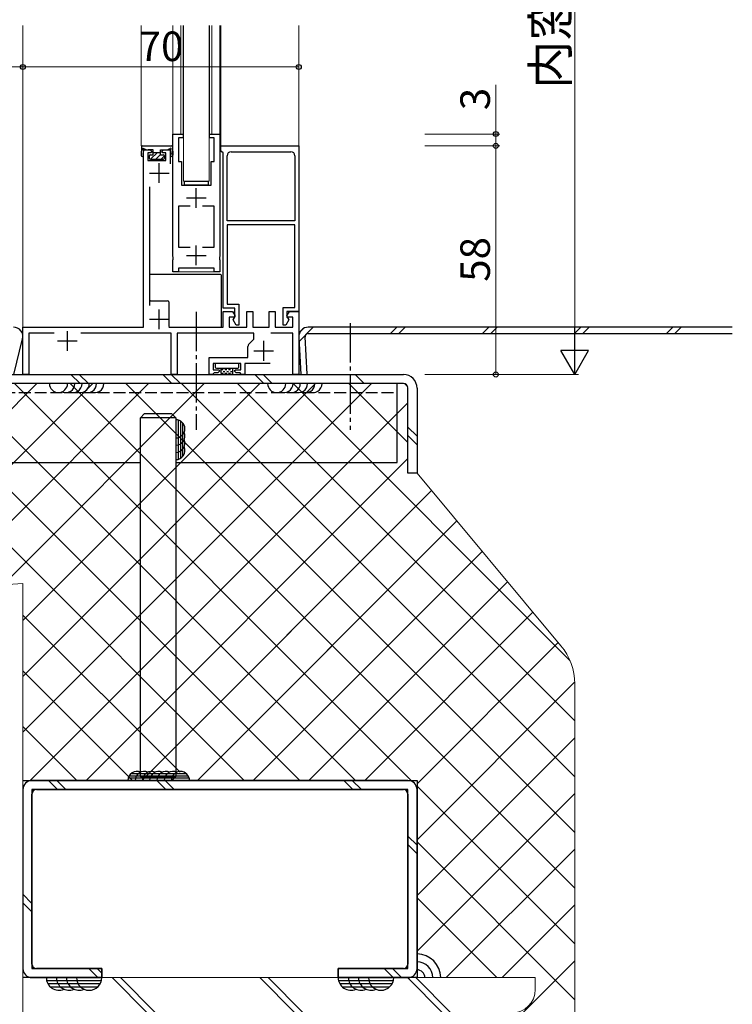
# Model space of a CAD drawing. Extents: x 0 to 2267, y 0 to 1612.
# Drawn here: x 875 to 1055, y 797 to 1047 of the extents above; entities that cross this region are included whole.
import ezdxf

# ---------------------------------------------------------------- set-up
doc = ezdxf.new("R2010")
doc.units = 0
doc.linetypes.add('YCENTER_1', pattern=[13, 10, -1, 1, -1])
doc.linetypes.add('YHIDDEN_1', pattern=[4, 3, -1])
for name, color, linetype, lineweight in [('YKK_11', 7, 'CONTINUOUS', 30), ('YKK_12', 2, 'CONTINUOUS', 13), ('YKK_13', 4, 'CONTINUOUS', 30), ('YKK_D', 6, 'CONTINUOUS', 13), ('YSS_K', 3, 'CONTINUOUS', 13)]:
    doc.layers.add(name, color=color, linetype=linetype, lineweight=lineweight)
doc.styles.add('text-b', font='txt')

msp = doc.modelspace()

# ---------------------------------------------------------------- linework, layer by layer
at = {"layer": 'YKK_11', "linetype": 'ByBlock', "lineweight": -2, "ltscale": 0.5}
for p, q in [((913.5, 986.96), (913.5, 1018)), ((913.5, 1018), (916.15, 1018)), ((916.15, 1017), (915, 1017)), ((915, 1017), (915, 1011)), ((916.15, 1018), (916.15, 1017)), ((922.85, 1017), (922.85, 1018)), ((922.85, 1018), (925.5, 1018)), ((924, 1017), (922.85, 1017)), ((924, 1011), (924, 1017)), ((925.5, 1018), (925.5, 986.96)), ((925.7, 1013.8), (925.7, 1015)), ((925.7, 1015), (945.5, 1015)), ((945.5, 1015), (945.5, 973)), ((906.1, 969), (906.1, 1014)), ((906.1, 1014), (907.8, 1014)), ((908, 1013.2), (907.2, 1013.2)), ((907.2, 1013.2), (907.2, 1011.3)), ((907.8, 1014), (908.3, 1013.5)), ((908.3, 1013.5), (908, 1013.2)), ((910.7, 1013.5), (911.2, 1014)), ((911, 1013.2), (910.7, 1013.5)), ((911.8, 1013.2), (911, 1013.2)), ((911.2, 1014), (912.9, 1014)), ((911.8, 1011.3), (911.8, 1013.2)), ((912.9, 1014), (912.9, 1010.4)), ((926, 1013.5), (925.7, 1013.8)), ((926.3, 1013.2), (926, 1013.5)), ((926.3, 973.8), (926.3, 1013.2)), ((927.3, 996), (927.3, 1012.5)), ((928.3, 1013.5), (943.5, 1013.5)), ((944.5, 1012.5), (944.5, 996)), ((907.2, 1011.3), (911.8, 1011.3)), ((915, 1011), (915.75, 1011)), ((915.75, 1011), (915.75, 1005)), ((923.25, 1005), (923.25, 1011)), ((923.25, 1011), (924, 1011)), ((907.6, 1004.64), (907.6, 974.46)), ((915.75, 1005), (923.25, 1005)), ((917.95, 999.7), (915, 999.7)), ((915, 999.7), (915, 989.3)), ((924, 999.7), (921.05, 999.7)), ((924, 989.3), (924, 999.7)), ((944.5, 996), (927.3, 996)), ((944.5, 995), (927.3, 995)), ((927.3, 995), (927.3, 974.8)), ((944.5, 974), (944.5, 995)), ((915, 989.3), (917.95, 989.3)), ((921.05, 989.3), (924, 989.3)), ((913.62, 986.77), (913.5, 986.96)), ((913.62, 986.23), (913.62, 986.77)), ((925.5, 986.96), (925.38, 986.77)), ((925.38, 986.77), (925.38, 986.23)), ((913.5, 986.04), (913.62, 986.23)), ((913.5, 983), (913.5, 986.04)), ((925.38, 986.23), (925.5, 986.04)), ((925.5, 986.04), (925.5, 983)), ((915, 983), (913.5, 983)), ((924, 984), (915, 984)), ((915, 984), (915, 983)), ((924, 983), (924, 984)), ((925.5, 983), (924, 983)), ((927.3, 974.8), (930.3, 974.8)), ((930.3, 974.8), (930.3, 969.5)), ((929.3, 973.8), (926.3, 973.8)), ((926.3, 969), (926.3, 973)), ((926.3, 973), (928.65, 973)), ((928.65, 973), (929.32, 971.84)), ((929.32, 971.84), (929.13, 971.5)), ((929.3, 971.5), (929.3, 973.8)), ((932.3, 969), (932.3, 973)), ((932.3, 973), (933.8, 973)), ((933.8, 973), (933.8, 969)), ((938, 969), (938, 973)), ((938, 973), (939.5, 973)), ((939.5, 973), (939.5, 969)), ((941.5, 969.5), (941.5, 974)), ((941.5, 974), (944.5, 974)), ((942.48, 971.84), (943.15, 973)), ((942.67, 971.5), (942.48, 971.84)), ((945.5, 973), (942.5, 973)), ((942.5, 973), (942.5, 971.5)), ((943.15, 973), (945.5, 973)), ((945.5, 973), (945.5, 957)), ((929.13, 971.5), (927.8, 971.5)), ((927.8, 971.5), (927.8, 969)), ((928.84, 970.85), (929.1, 971.3)), ((929.62, 969.5), (928.84, 970.85)), ((929.1, 971.3), (929.3, 971.5)), ((930.3, 969.5), (929.62, 969.5)), ((942.18, 969.5), (941.5, 969.5)), ((942.96, 970.85), (942.18, 969.5)), ((942.5, 971.5), (942.7, 971.3)), ((944, 971.5), (942.67, 971.5)), ((942.7, 971.3), (942.96, 970.85)), ((944, 969), (944, 971.5)), ((875.5, 957), (875.5, 969)), ((875.5, 969), (906.1, 969)), ((883.42, 967.5), (877, 967.5)), ((877, 967.5), (877, 957)), ((913.1, 967.5), (890.18, 967.5)), ((912.5, 969), (926.3, 969)), ((913.1, 957), (913.1, 967.5)), ((934.1, 967.5), (914.6, 967.5)), ((914.6, 967.5), (914.6, 957)), ((927.8, 969), (932.3, 969)), ((933.8, 969), (938, 969)), ((934.1, 966), (934.1, 967.5)), ((944, 967.5), (938.4, 967.5)), ((939.5, 969), (944, 969)), ((944, 957), (944, 967.5)), ((932.6, 961.3), (932.6, 964.09)), ((932.89, 964.79), (934.1, 966)), ((922.8, 957), (922.8, 961.3)), ((922.8, 961.3), (932.6, 961.3)), ((930.8, 959.8), (923.8, 959.8)), ((923.8, 959.8), (923.8, 958.2)), ((930.8, 958.2), (930.8, 959.8)), ((938.2, 959.8), (931.8, 959.8)), ((931.8, 959.8), (931.8, 957)), ((877, 957), (875.5, 957)), ((914.6, 957), (913.1, 957)), ((923.6, 957), (922.8, 957)), ((923.8, 957.2), (923.6, 957)), ((923.8, 958.2), (925.2, 958.2)), ((924, 957.4), (923.8, 957.2)), ((925, 957.4), (924, 957.4)), ((925.5, 957.9), (925, 957.4)), ((925.2, 958.2), (925.5, 957.9)), ((929.1, 957.9), (929.4, 958.2)), ((929.6, 957.4), (929.1, 957.9)), ((929.4, 958.2), (930.8, 958.2)), ((930.6, 957.4), (929.6, 957.4)), ((930.8, 957.2), (930.6, 957.4)), ((931, 957), (930.8, 957.2)), ((931.8, 957), (931, 957)), ((945.5, 957), (944, 957))]:
    msp.add_line(p, q, dxfattribs=at)
at = {"layer": 'YKK_11', "ltscale": 0.5}
for p, q in [((910.1, 1005.6), (910.1, 1010.6)), ((907.6, 1008.1), (912.6, 1008.1)), ((919.5, 999.3), (919.5, 1004.3)), ((917, 1001.8), (922, 1001.8)), ((919.5, 984.7), (919.5, 989.7)), ((917, 987.2), (922, 987.2)), ((910.1, 968.5), (910.1, 973.5)), ((907.6, 971), (912.6, 971)), ((886.8, 963), (886.8, 968)), ((884.3, 965.5), (889.3, 965.5)), ((936.6, 960.5), (936.6, 965.5)), ((934.1, 963), (939.1, 963))]:
    msp.add_line(p, q, dxfattribs=at)
at = {"layer": 'YKK_11', "linetype": 'ByBlock', "lineweight": -2, "ltscale": 0.5}
for centre, start, end in [((928.3, 1012.5), 90, 180), ((943.5, 1012.5), 0, 90), ((933.6, 964.09), 135, 180)]:
    msp.add_arc(centre, 1, start, end, dxfattribs=at)
at = {"layer": 'YKK_12', "transparency": 33554684}
for p, q in [((875.5, 957), (875.5, 1045.5)), ((905.5, 1015), (905.5, 1045.5)), ((913.5, 1017.8), (913.5, 1045.5)), ((915.6, 1018), (915.6, 1045.5)), ((916.15, 1018), (916.15, 1045.5)), ((922.85, 1018), (922.85, 1045.5)), ((923.4, 1018), (923.4, 1045.5)), ((925.5, 1017.8), (925.5, 1045.5)), ((925.7, 1015), (925.7, 1045.5)), ((945.5, 957), (945.5, 1045.5)), ((913.7, 1018), (913.5, 1018)), ((915.95, 1018), (916.15, 1018)), ((923.05, 1018), (922.85, 1018)), ((925.3, 1018), (925.5, 1018)), ((905.87, 1015), (905.5, 1015)), ((913.13, 1015), (913.5, 1015)), ((926, 1015), (925.7, 1015)), ((945.2, 1015), (945.5, 1015)), ((913.5, 986.96), (913.5, 986.04)), ((925.5, 986.96), (925.5, 986.04)), ((913.5, 983.3), (913.5, 983)), ((913.8, 983), (913.5, 983)), ((924.3, 983), (914.7, 983)), ((925.2, 983), (925.5, 983)), ((925.5, 983.3), (925.5, 983)), ((875.5, 957), (875.8, 957)), ((876.7, 957), (923.1, 957)), ((931, 957), (923.6, 957)), ((931.5, 957), (944.3, 957)), ((945.2, 957), (945.5, 957))]:
    msp.add_line(p, q, dxfattribs=at)
at = {"layer": 'YKK_12'}
for p, q in [((916.25, 1006), (916.25, 1045.5)), ((922.75, 1045.5), (922.75, 1006)), ((922.75, 1006), (916.25, 1006))]:
    msp.add_line(p, q, dxfattribs=at)
at = {"layer": 'YKK_13', "transparency": 33554684}
for p, q in [((905.57, 1014.71), (905.5, 1012.62)), ((905.87, 1015), (913.13, 1015)), ((905.94, 1014.12), (905.97, 1014.09)), ((913.06, 1014.12), (913.03, 1014.09)), ((913.43, 1014.71), (913.5, 1012.62)), ((906.06, 1013.82), (905.91, 1012.89)), ((908.55, 1014), (907.25, 1014)), ((907.55, 1012.4), (907.55, 1011.9)), ((907.85, 1012.7), (908.55, 1012.7)), ((907.85, 1011.6), (911.15, 1011.6)), ((908.55, 1012.7), (908.55, 1014)), ((908.55, 1013.35), (910.45, 1013.35)), ((910.45, 1012.7), (910.45, 1014)), ((910.45, 1014), (911.75, 1014)), ((910.45, 1012.7), (911.15, 1012.7)), ((911.45, 1012.4), (911.45, 1011.9)), ((912.94, 1013.82), (913.09, 1012.89)), ((916.5, 1006), (922.5, 1006)), ((916.5, 1005), (916.5, 1006)), ((922.5, 1005), (916.5, 1005)), ((922.5, 1006), (922.5, 1005)), ((907.6, 982.1), (907.6, 976)), ((925.6, 982.4), (907.9, 982.4)), ((925.9, 969.3), (925.9, 982.1)), ((907.9, 975.7), (912.2, 975.7)), ((912.5, 975.4), (912.5, 969.3)), ((912.8, 969), (925.6, 969)), ((945.56, 965.41), (949.15, 969)), ((945.81, 967.78), (946.72, 968.69)), ((1055.5, 969), (947.9, 969)), ((947.9, 967.4), (1055.5, 967.4)), ((968.77, 967.4), (970.37, 969)), ((970.89, 967.4), (972.49, 969)), ((992.1, 967.4), (993.7, 969)), ((994.22, 967.4), (995.82, 969)), ((1015.43, 967.4), (1017.03, 969)), ((1017.56, 967.4), (1019.16, 969)), ((1038.77, 967.4), (1040.37, 969)), ((1040.89, 967.4), (1042.49, 969)), ((873.18, 957), (875.43, 966.02)), ((945.5, 966.47), (946, 957)), ((947.6, 957.08), (947.1, 966.56)), ((924.3, 959.5), (924.3, 958.9)), ((930, 959.8), (924.6, 959.8)), ((930.3, 958.9), (930.3, 959.5)), ((808.95, 957), (972.05, 957)), ((887.69, 957), (889.99, 954.7)), ((889.81, 957), (892.11, 954.7)), ((911.02, 957), (913.32, 954.7)), ((913.15, 957), (915.45, 954.7)), ((924.6, 958.6), (930, 958.6)), ((925.8, 957.3), (925.8, 958.6)), ((926.27, 958.17), (925.8, 958.17)), ((926.27, 957.22), (925.81, 957.22)), ((928.5, 957), (926.1, 957)), ((926.74, 957.69), (926.27, 957.69)), ((927.22, 958.17), (926.74, 958.17)), ((927.22, 957.22), (926.74, 957.22)), ((927.7, 957.69), (927.22, 957.69)), ((928.17, 958.17), (927.7, 958.17)), ((928.17, 957.22), (927.7, 957.22)), ((928.65, 957.69), (928.17, 957.69)), ((928.8, 958.17), (928.65, 958.17)), ((928.79, 957.22), (928.65, 957.22)), ((928.8, 957.3), (928.8, 958.6)), ((934.36, 957), (936.66, 954.7)), ((936.48, 957), (938.78, 954.7)), ((946, 957), (947.6, 957.08)), ((959.82, 957), (962.12, 954.7)), ((972.05, 954.7), (808.95, 954.7)), ((970.5, 934.7), (970.5, 954.7)), ((973.2, 932), (973.2, 953.55)), ((975.5, 953.55), (975.5, 932)), ((905.3, 946), (906.3, 947)), ((913.3, 947), (906.3, 947)), ((913.3, 947), (914.3, 946)), ((905.3, 855), (905.3, 946)), ((914.3, 946), (905.3, 946)), ((914.3, 946), (914.3, 855)), ((914.87, 945.45), (914.87, 935.47)), ((915.45, 945.21), (915.45, 935.71)), ((916.02, 944.74), (916.02, 936.18)), ((973.2, 943.62), (975.5, 941.32)), ((973.2, 941.49), (975.5, 939.19)), ((810.5, 934.7), (905.3, 934.7)), ((914.3, 934.7), (970.5, 934.7)), ((975.5, 932), (973.2, 932)), ((917.71, 854.58), (902.21, 854.58)), ((917.47, 855.15), (902.45, 855.15)), ((917, 855.73), (902.92, 855.73)), ((905.3, 855), (914.3, 855)), ((906.3, 854), (905.3, 855)), ((914.3, 855), (913.3, 854)), ((875.5, 854), (975.5, 854)), ((875.5, 851.7), (875.5, 806.3)), ((973.2, 854), (877.8, 854)), ((973.2, 851.7), (877.8, 851.7)), ((877.8, 851.7), (877.8, 806.3)), ((878.95, 851.7), (972.05, 851.7)), ((881.99, 854), (884.29, 851.7)), ((884.11, 854), (886.41, 851.7)), ((913.3, 854), (906.3, 854)), ((909.47, 854), (911.77, 851.7)), ((911.59, 854), (913.89, 851.7)), ((956.94, 854), (959.24, 851.7)), ((959.07, 854), (961.37, 851.7)), ((973.2, 806.3), (973.2, 851.7)), ((975.5, 854), (975.5, 804)), ((975.5, 806.3), (975.5, 851.7)), ((877.8, 807.45), (877.8, 850.55)), ((973.2, 850.55), (973.2, 807.45)), ((973.2, 839.87), (975.5, 837.57)), ((973.2, 837.74), (975.5, 835.44)), ((875.5, 825.14), (877.8, 822.84)), ((875.5, 823.01), (877.8, 820.71)), ((877.8, 806.3), (895.5, 806.3)), ((895.5, 806.3), (878.95, 806.3)), ((892.21, 806.3), (894.51, 804)), ((894.34, 806.3), (895.5, 805.14)), ((895.5, 806.3), (895.5, 804)), ((895.5, 804), (895.5, 806.3)), ((955.5, 804), (955.5, 806.3)), ((955.5, 806.3), (973.2, 806.3)), ((972.05, 806.3), (955.5, 806.3)), ((955.5, 806.3), (955.5, 804)), ((967.17, 806.3), (969.47, 804)), ((969.29, 806.3), (971.59, 804)), ((895.5, 804), (875.5, 804)), ((877.8, 804), (895.5, 804)), ((895.4, 803.2), (881.52, 803.2)), ((895.07, 802.4), (881.85, 802.4)), ((975.5, 804), (955.5, 804)), ((955.5, 804), (973.2, 804)), ((969.48, 803.2), (955.6, 803.2)), ((969.15, 802.4), (955.93, 802.4)), ((894.42, 801.6), (882.5, 801.6)), ((968.5, 801.6), (956.58, 801.6))]:
    msp.add_line(p, q, dxfattribs=at)
at = {"layer": 'YKK_13', "linetype": 'Continuous', "transparency": 33554684}
for p, q in [((907.87, 1011.6), (909.62, 1013.35)), ((909.22, 1011.6), (910.45, 1012.83)), ((910.56, 1011.6), (911.44, 1012.48))]:
    msp.add_line(p, q, dxfattribs=at)
at = {"layer": 'YKK_13', "linetype": 'YCENTER_1', "transparency": 33554684}
msp.add_line((919.5, 972.9), (919.5, 943), dxfattribs=at)
at = {"layer": 'YKK_13', "linetype": 'YCENTER_1'}
msp.add_line((958.5, 970), (958.5, 943), dxfattribs=at)
at = {"layer": 'YKK_13', "linetype": 'YHIDDEN_1', "transparency": 33554684}
msp.add_line((810.5, 952.4), (970.5, 952.4), dxfattribs=at)
at = {"layer": 'YKK_13', "transparency": 33554684}
for centre, radius, start, end in [((905.87, 1014.7), 0.3, 90, 178.0677), ((906.02, 1014.24), 0.148, 55.1513, 235.1513), ((905.77, 1013.87), 0.3, 350.6902, 47.6345), ((907.25, 1016), 2, 235.1513, 270), ((911.75, 1016), 2, 270, 304.8487), ((912.98, 1014.24), 0.148, 304.8487, 124.8487), ((913.23, 1013.87), 0.3, 132.3655, 189.3098), ((913.13, 1014.7), 0.3, 1.9323, 90), ((905.8, 1012.61), 0.3, 178.0677, 68.5965), ((907.85, 1012.4), 0.3, 90, 180), ((907.85, 1011.9), 0.3, 180, 270), ((911.15, 1012.4), 0.3, 0, 90), ((911.15, 1011.9), 0.3, 270, 0), ((913.2, 1012.61), 0.3, 111.4035, 1.9323), ((907.9, 982.1), 0.3, 90, 180), ((925.6, 982.1), 0.3, 0, 90), ((907.9, 976), 0.3, 180, 270), ((912.2, 975.4), 0.3, 360, 90), ((912.8, 969.3), 0.3, 180, 270), ((925.6, 969.3), 0.3, 270, 0), ((873.1, 966.6), 2.4, 346, 90), ((947.9, 966.6), 2.4, 90, 183), ((947.9, 966.6), 0.8, 90, 183), ((924.6, 959.5), 0.3, 90, 180), ((930, 959.5), 0.3, 0, 90), ((924.6, 958.9), 0.3, 180, 270), ((926.1, 957.3), 0.3, 180, 270), ((928.5, 957.3), 0.3, 270, 0), ((930, 958.9), 0.3, 270, 0), ((972.05, 953.55), 3.45, 0, 90), ((884.52, 954.7), 2.3, 180, 0), ((886.36, 954.7), 2.3, 246.4218, 0), ((888.2, 954.7), 2.3, 246.4218, 0), ((890.04, 954.7), 2.3, 246.4218, 0), ((891.88, 954.7), 2.3, 246.4218, 0), ((893.72, 954.7), 2.3, 246.4218, 0), ((939.9, 954.7), 2.3, 180, 0), ((941.74, 954.7), 2.3, 246.4218, 0), ((943.58, 954.7), 2.3, 246.4218, 0), ((945.42, 954.7), 2.3, 246.4218, 0), ((947.26, 954.7), 2.3, 246.4218, 0), ((949.1, 954.7), 2.3, 246.4218, 0), ((972.05, 953.55), 1.15, 0, 90), ((914.3, 943.22), 2.3, 270, 90), ((914.3, 941.38), 2.3, 270, 23.5782), ((914.3, 939.54), 2.3, 270, 23.5782), ((914.3, 937.7), 2.3, 270, 23.5782), ((904.44, 854), 2.3, 66.4218, 180), ((906.28, 854), 2.3, 66.4218, 180), ((908.12, 854), 2.3, 66.4218, 180), ((909.96, 854), 2.3, 66.4218, 180), ((911.8, 854), 2.3, 66.4218, 180), ((913.64, 854), 2.3, 66.4218, 180), ((915.48, 854), 2.3, 0, 180), ((877.8, 851.7), 2.3, 90, 180), ((878.95, 850.55), 1.15, 90, 180), ((972.05, 850.55), 1.15, 0, 90), ((973.2, 851.7), 2.3, 0, 90), ((975.5, 804), 6, 0, 90), ((878.95, 807.45), 1.15, 180, 270), ((972.05, 807.45), 1.15, 270, 0), ((975.5, 804), 4, 0, 90), ((877.8, 806.3), 2.3, 180, 270), ((973.2, 806.3), 2.3, 270, 0), ((975.5, 804), 2, 0, 90.5633), ((884.62, 804), 3.2, 180, 293.5782), ((887.18, 804), 3.2, 180, 293.5782), ((889.74, 804), 3.2, 180, 293.5782), ((892.3, 804), 3.2, 180, 0), ((958.7, 804), 3.2, 180, 293.5782), ((961.26, 804), 3.2, 180, 293.5782), ((963.82, 804), 3.2, 180, 293.5782), ((966.38, 804), 3.2, 180, 0)]:
    msp.add_arc(centre, radius, start, end, dxfattribs=at)
at = {"layer": 'YKK_D'}
for p, q in [((1015.5, 1130), (1015.5, 964)), ((805.5, 1035), (875.5, 1035)), ((875.5, 1024.02), (875.5, 1036)), ((875.5, 1024.02), (875.5, 1036)), ((875.5, 1035), (945.5, 1035)), ((945.5, 1024.02), (945.5, 1036)), ((995.5, 1018), (995.5, 1030.45)), ((977.5, 1018), (996.5, 1018)), ((995.5, 1015), (995.5, 1018)), ((977.5, 1015), (996.5, 1015)), ((977.5, 1015), (996.5, 1015)), ((995.5, 1015), (995.5, 1012.45)), ((995.5, 957), (995.5, 1015)), ((977.5, 957), (996.5, 957)), ((977.5, 957), (1016.5, 957))]:
    msp.add_line(p, q, dxfattribs=at)
at = {"layer": 'YKK_D', "lineweight": -2}
for p, q in [((1015.5, 957), (1015.5, 969.12)), ((1015.5, 957), (1012, 963.06)), ((1019, 963.06), (1012, 963.06)), ((1015.5, 957), (1019, 963.06))]:
    msp.add_line(p, q, dxfattribs=at)
at = {"layer": 'YKK_D', "linetype": 'ByBlock', "lineweight": -2}
for centre, radius in [((875.5, 1035), 0.637), ((875.5, 1035), 0.637), ((945.5, 1035), 0.637), ((995.5, 1018), 0.637), ((995.5, 1015), 0.638), ((995.5, 1015), 0.638), ((995.5, 957), 0.637)]:
    msp.add_circle(centre, radius, dxfattribs=at)
at = {"layer": 'YSS_K', "linetype": 'Continuous'}
for p, q in [((825, 900.63), (879.07, 954.7)), ((825, 900.63), (879.07, 954.7)), ((931.63, 854), (830.93, 954.7)), ((931.63, 854), (830.93, 954.7)), ((840.15, 901.64), (893.21, 954.7)), ((840.15, 901.64), (893.21, 954.7)), ((945.77, 854), (845.07, 954.7)), ((945.77, 854), (845.07, 954.7)), ((855.31, 902.65), (907.35, 954.7)), ((855.31, 902.65), (907.35, 954.7)), ((959.91, 854), (859.21, 954.7)), ((959.91, 854), (859.21, 954.7)), ((870.46, 903.66), (921.49, 954.7)), ((870.46, 903.66), (921.49, 954.7)), ((974.05, 854), (873.35, 954.7)), ((974.05, 854), (873.35, 954.7)), ((875.5, 894.56), (935.64, 954.7)), ((875.5, 880.42), (949.78, 954.7)), ((875.5, 866.28), (963.92, 954.7)), ((875.5, 894.56), (935.64, 954.7)), ((875.5, 880.42), (949.78, 954.7)), ((875.5, 866.28), (963.92, 954.7)), ((1015.5, 826.7), (887.5, 954.7)), ((1015.5, 826.7), (887.5, 954.7)), ((1015.5, 840.84), (901.64, 954.7)), ((1015.5, 840.84), (901.64, 954.7)), ((1015.5, 854.98), (915.78, 954.7)), ((1015.5, 854.98), (915.78, 954.7)), ((1015.5, 869.12), (929.92, 954.7)), ((1015.5, 869.12), (929.92, 954.7)), ((1014.28, 884.48), (944.06, 954.7)), ((1014.28, 884.48), (944.06, 954.7)), ((973.2, 939.71), (958.21, 954.7)), ((973.2, 939.71), (958.21, 954.7)), ((973.14, 953.9), (972.4, 954.64)), ((973.14, 953.9), (972.4, 954.64)), ((877.36, 854), (973.2, 949.84)), ((877.36, 854), (973.2, 949.84)), ((891.51, 854), (973.2, 935.69)), ((891.51, 854), (973.2, 935.69)), ((905.65, 854), (979.2, 927.55)), ((907.94, 856.29), (979.2, 927.55)), ((919.79, 854), (985.63, 919.84)), ((922.07, 856.28), (985.63, 919.84)), ((933.93, 854), (992.05, 912.12)), ((933.93, 854), (992.05, 912.12)), ((948.07, 854), (998.48, 904.41)), ((948.07, 854), (998.48, 904.41)), ((962.22, 854), (1004.91, 896.7)), ((962.22, 854), (1004.91, 896.7)), ((915.37, 856.11), (875.5, 895.98)), ((915.2, 856.28), (875.5, 895.98)), ((975.5, 853.14), (1011.34, 888.98)), ((975.5, 853.14), (1011.34, 888.98)), ((903.34, 854), (875.5, 881.84)), ((902.36, 854.98), (875.5, 881.84)), ((975.5, 839), (1015.49, 878.99)), ((975.5, 839), (1015.49, 878.99)), ((889.2, 854), (875.5, 867.7)), ((889.2, 854), (875.5, 867.7)), ((975.5, 824.86), (1015.5, 864.86)), ((975.5, 824.86), (1015.5, 864.86)), ((1015.5, 812.55), (975.5, 852.55)), ((1015.5, 812.55), (975.5, 852.55)), ((975.5, 810.72), (1015.5, 850.72)), ((975.5, 810.72), (1015.5, 850.72)), ((1015.5, 798.41), (975.5, 838.41)), ((1015.5, 798.41), (975.5, 838.41)), ((982.93, 804), (1015.5, 836.57)), ((982.93, 804), (1015.5, 836.57)), ((995.77, 804), (975.5, 824.27)), ((995.77, 804), (975.5, 824.27)), ((997.07, 804), (1015.5, 822.43)), ((997.07, 804), (1015.5, 822.43)), ((975.63, 810), (975.5, 810.13)), ((975.63, 810), (975.5, 810.13)), ((876.21, 669), (1015.5, 808.29)), ((876.21, 669), (1015.5, 808.29)), ((875.5, 804), (1005.5, 804)), ((875.5, 674), (875.5, 804)), ((898.11, 804), (907.11, 795)), ((900.23, 804), (909.23, 795)), ((935.59, 804), (944.59, 795)), ((937.71, 804), (946.71, 795)), ((973.06, 804), (982.06, 795)), ((975.19, 804), (984.19, 795)), ((981.63, 804), (981.5, 804.13)), ((981.63, 804), (981.5, 804.13)), ((1005.5, 804), (1005.5, 801))]:
    msp.add_line(p, q, dxfattribs=at)
at = {"layer": 'YSS_K', "transparency": 33554684}
for p, q in [((1012.02, 888.16), (975.5, 931.99)), ((725.5, 894), (875.5, 904)), ((815.5, 900), (875.5, 904)), ((875.5, 904), (875.5, 669)), ((1015.5, 770.68), (1015.5, 878.56))]:
    msp.add_line(p, q, dxfattribs=at)
msp.add_arc((1000.5, 878.56), 15, 0, 39.8056, dxfattribs=at)
at = {"layer": 'YSS_K', "linetype": 'Continuous'}
msp.add_arc((999.5, 801), 6, 270, 0, dxfattribs=at)

# ---------------------------------------------------------------- texts
at = {"layer": 'YKK_D', "style": 'text-b'}
for s, height, p in [('内窓H', 9, (1013.83, 1029.43)), ('3', 7.5, (994, 1024.05)), ('58', 7.5, (994, 980.52))]:
    msp.add_text(s, height=height, rotation=90, dxfattribs=at).set_placement(p)
msp.add_text('70', height=7.5, dxfattribs=at).set_placement((904.87, 1036.5))

doc.saveas('drawing.dxf')
